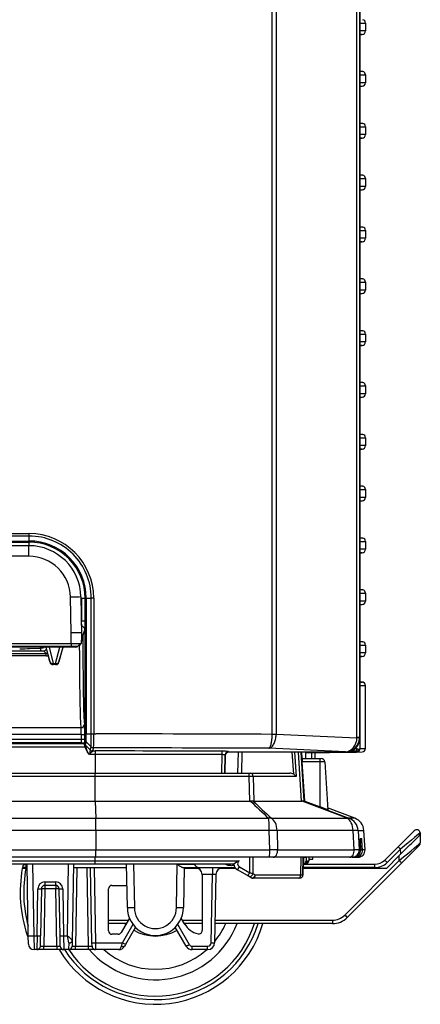
# Model space of a CAD drawing. Units: millimetres. Extents: x -8 to 278, y 0 to 718.
# Drawn here: x 221 to 278, y 0 to 141 of the extents above; entities that cross this region are included whole.
import ezdxf

# ---------------------------------------------------------------- set-up
doc = ezdxf.new("R2010")
doc.units = ezdxf.units.MM

msp = doc.modelspace()

# ---------------------------------------------------------------- linework, layer by layer
for p, q in [((269.121595, 679.23376), (269.121595, 38)), ((268.725332, 38.082427), (268.725332, 678.2322)), ((269.08041, 678.232302), (269.08041, 38.082427)), ((256.619988, 38.553867), (256.619988, 646.886538)), ((257.179839, 646.891834), (257.179839, 38.553867)), ((269.154942, 36.734183), (269.154942, 279.297517)), ((269.163498, 140.079372), (269.163498, 146.360224)), ((269.163498, 140.079372), (269.200457, 140.079284)), ((269.200457, 140.079284), (269.936969, 140.079284)), ((269.200457, 138.960248), (269.200457, 140.079284)), ((269.936969, 140.079284), (269.936969, 138.960248)), ((269.200457, 138.960248), (269.163498, 138.960224)), ((269.163498, 132.679372), (269.163498, 138.960224)), ((269.465745, 138.461077), (269.163498, 138.443653)), ((269.166775, 138.461077), (269.465745, 138.461077)), ((269.936969, 138.960248), (269.200457, 138.960248)), ((269.163498, 133.244755), (269.536135, 133.169352)), ((269.163498, 132.679372), (269.200457, 132.679284)), ((269.536135, 133.169352), (269.165434, 133.169352)), ((269.200457, 131.560248), (269.200457, 132.679284)), ((269.200457, 132.679284), (269.936969, 132.679284)), ((269.936969, 132.679284), (269.936969, 131.560248)), ((269.200457, 131.560248), (269.163498, 131.560224)), ((269.163498, 125.279372), (269.163498, 131.560224)), ((269.465745, 131.061077), (269.163498, 131.043653)), ((269.166775, 131.061077), (269.465745, 131.061077)), ((269.936969, 131.560248), (269.200457, 131.560248)), ((269.163498, 125.844755), (269.536135, 125.769352)), ((269.163498, 125.279372), (269.200457, 125.279284)), ((269.536135, 125.769352), (269.165434, 125.769352)), ((269.200457, 124.160248), (269.200457, 125.279284)), ((269.200457, 125.279284), (269.936969, 125.279284)), ((269.936969, 125.279284), (269.936969, 124.160248)), ((269.200457, 124.160248), (269.163498, 124.160224)), ((269.163498, 117.879372), (269.163498, 124.160224)), ((269.936969, 124.160248), (269.200457, 124.160248)), ((269.465745, 123.661077), (269.163498, 123.643653)), ((269.166775, 123.661077), (269.465745, 123.661077)), ((269.163498, 118.444755), (269.536135, 118.369352)), ((269.536135, 118.369352), (269.165434, 118.369352)), ((269.163498, 117.879372), (269.200457, 117.879284)), ((269.200457, 116.760248), (269.163498, 116.760224)), ((269.163498, 110.479372), (269.163498, 116.760224)), ((269.200457, 117.879284), (269.936969, 117.879284)), ((269.200457, 116.760248), (269.200457, 117.879284)), ((269.936969, 116.760248), (269.200457, 116.760248)), ((269.936969, 117.879284), (269.936969, 116.760248)), ((269.465745, 116.261077), (269.163498, 116.243653)), ((269.166775, 116.261077), (269.465745, 116.261077)), ((269.163498, 111.044755), (269.536135, 110.969352)), ((269.163498, 110.479372), (269.200457, 110.479284)), ((269.536135, 110.969352), (269.165434, 110.969352)), ((269.200457, 110.479284), (269.936969, 110.479284)), ((269.200457, 109.360248), (269.200457, 110.479284)), ((269.936969, 110.479284), (269.936969, 109.360248)), ((269.200457, 109.360248), (269.163498, 109.360224)), ((269.163498, 103.079372), (269.163498, 109.360224)), ((269.465745, 108.861077), (269.163498, 108.843653)), ((269.166775, 108.861077), (269.465745, 108.861077)), ((269.936969, 109.360248), (269.200457, 109.360248)), ((269.163498, 103.644755), (269.536135, 103.569352)), ((269.163498, 103.079372), (269.200457, 103.079284)), ((269.536135, 103.569352), (269.165434, 103.569352)), ((269.200457, 101.960248), (269.200457, 103.079284)), ((269.200457, 103.079284), (269.936969, 103.079284)), ((269.936969, 103.079284), (269.936969, 101.960248)), ((269.200457, 101.960248), (269.163498, 101.960224)), ((269.163498, 95.679372), (269.163498, 101.960224)), ((269.465745, 101.461077), (269.163498, 101.443653)), ((269.166775, 101.461077), (269.465745, 101.461077)), ((269.936969, 101.960248), (269.200457, 101.960248)), ((269.163498, 96.244755), (269.536135, 96.169352)), ((269.163498, 95.679372), (269.200457, 95.679284)), ((269.536135, 96.169352), (269.165434, 96.169352)), ((269.200457, 95.679284), (269.936969, 95.679284)), ((269.200457, 94.560248), (269.200457, 95.679284)), ((269.936969, 95.679284), (269.936969, 94.560248)), ((269.200457, 94.560248), (269.163498, 94.560224)), ((269.163498, 88.279372), (269.163498, 94.560224)), ((269.936969, 94.560248), (269.200457, 94.560248)), ((269.465745, 94.061077), (269.163498, 94.043653)), ((269.166775, 94.061077), (269.465745, 94.061077)), ((269.163498, 88.844755), (269.536135, 88.769352)), ((269.536135, 88.769352), (269.165434, 88.769352)), ((269.163498, 88.279372), (269.200457, 88.279284)), ((269.200457, 87.160248), (269.163498, 87.160224)), ((269.163498, 80.879372), (269.163498, 87.160224)), ((269.200457, 87.160248), (269.200457, 88.279284)), ((269.200457, 88.279284), (269.936969, 88.279284)), ((269.936969, 87.160248), (269.200457, 87.160248)), ((269.936969, 88.279284), (269.936969, 87.160248)), ((269.465745, 86.661077), (269.163498, 86.643653)), ((269.166775, 86.661077), (269.465745, 86.661077)), ((269.163498, 81.444755), (269.536135, 81.369352)), ((269.163498, 80.879372), (269.200457, 80.879284)), ((269.536135, 81.369352), (269.165434, 81.369352)), ((269.200457, 79.760248), (269.200457, 80.879284)), ((269.200457, 80.879284), (269.936969, 80.879284)), ((269.936969, 80.879284), (269.936969, 79.760248)), ((269.200457, 79.760248), (269.163498, 79.760224)), ((269.163498, 73.479372), (269.163498, 79.760224)), ((269.465745, 79.261077), (269.163498, 79.243653)), ((269.166775, 79.261077), (269.465745, 79.261077)), ((269.936969, 79.760248), (269.200457, 79.760248)), ((269.163498, 74.044755), (269.536135, 73.969352)), ((269.163498, 73.479372), (269.200457, 73.479284)), ((269.536135, 73.969352), (269.165434, 73.969352)), ((269.200457, 73.479284), (269.936969, 73.479284)), ((269.200457, 72.360248), (269.200457, 73.479284)), ((269.936969, 73.479284), (269.936969, 72.360248)), ((269.200457, 72.360248), (269.163498, 72.360224)), ((269.163498, 66.079372), (269.163498, 72.360224)), ((269.465745, 71.861077), (269.163498, 71.843653)), ((269.166775, 71.861077), (269.465745, 71.861077)), ((269.936969, 72.360248), (269.200457, 72.360248)), ((47.943324, 67.196927), (221.929412, 67.196925)), ((221.929225, 66.84647), (47.944713, 66.846469)), ((47.951463, 66.137508), (221.922475, 66.137507)), ((221.922475, 66.137507), (221.929225, 66.84647)), ((269.163498, 66.644755), (269.536135, 66.569352)), ((269.163498, 66.079372), (269.200457, 66.079284)), ((269.536135, 66.569352), (269.165434, 66.569352)), ((269.200457, 66.079284), (269.936969, 66.079284)), ((269.200457, 64.960248), (269.200457, 66.079284)), ((269.936969, 66.079284), (269.936969, 64.960248)), ((47.972249, 65.972549), (221.901818, 65.972549)), ((221.917913, 65.988038), (214.669703, 65.988246)), ((221.901902, 65.472413), (215.690121, 65.4714)), ((221.917516, 65.98825), (221.901818, 65.972549)), ((221.901902, 65.472413), (221.901818, 65.972337)), ((269.200457, 64.960248), (269.163498, 64.960224)), ((269.163498, 58.679372), (269.163498, 64.960224)), ((269.936969, 64.960248), (269.200457, 64.960248)), ((269.465745, 64.461077), (269.163498, 64.443653)), ((269.166775, 64.461077), (269.465745, 64.461077)), ((269.163498, 59.244755), (269.536135, 59.169352)), ((269.536135, 59.169352), (269.165434, 59.169352)), ((228.274342, 58.132965), (227.832461, 58.124802)), ((227.92637, 53.034139), (227.832461, 58.124802)), ((228.704786, 58.140946), (228.274342, 58.132965)), ((229.050684, 58.147394), (228.704786, 58.140946)), ((229.2578, 58.151298), (229.050684, 58.147394)), ((229.316432, 58.152464), (229.2578, 58.151298)), ((229.316432, 58.152464), (229.410581, 53.047933)), ((229.402028, 57.973555), (229.901952, 57.973555)), ((229.402028, 57.973555), (229.402028, 54.756546)), ((229.901952, 57.973555), (229.916022, 57.987628)), ((229.901952, 54.756546), (229.901952, 57.973555)), ((229.916022, 38.563639), (229.916022, 57.987628)), ((230.067402, 57.991226), (230.783295, 57.991226)), ((230.067403, 57.991226), (230.067403, 38.604748)), ((231.137198, 57.991226), (230.783295, 57.991226)), ((230.783296, 38.604748), (230.783296, 57.991226)), ((231.137196, 57.991226), (231.137196, 38.604633)), ((269.163498, 58.679372), (269.200457, 58.679284)), ((269.200457, 57.560248), (269.200457, 58.679284)), ((269.200457, 58.679284), (269.936969, 58.679284)), ((269.936969, 58.679284), (269.936969, 57.560248)), ((269.200457, 57.560248), (269.163498, 57.560224)), ((269.163498, 51.279372), (269.163498, 57.560224)), ((269.465745, 57.061077), (269.163498, 57.043653)), ((269.166775, 57.061077), (269.465745, 57.061077)), ((269.936969, 57.560248), (269.200457, 57.560248)), ((229.402028, 54.756546), (229.379067, 54.756546)), ((229.402028, 54.756546), (229.901952, 54.756546)), ((229.582305, 52.563171), (229.880448, 53.458328)), ((229.410836, 53.047971), (227.92637, 53.034139)), ((227.92637, 51.5), (227.92637, 53.034139)), ((229.410606, 53.047971), (229.410606, 51.99592)), ((41.947568, 51.5), (227.92637, 51.5)), ((41.95123, 51.146446), (227.922708, 51.146446)), ((227.919046, 51), (41.954891, 51)), ((221.965713, 50.790221), (223.443152, 50.866311)), ((223.600271, 50.445891), (223.5629, 50.873045)), ((224.061265, 51), (224.041028, 50.939241)), ((224.287119, 51), (224.866565, 48.870768)), ((224.881067, 48.870768), (224.341182, 51)), ((224.767266, 51), (225.36403, 48.646446)), ((225.677816, 48.646446), (226.27458, 51)), ((226.700664, 51), (226.160779, 48.870768)), ((226.175281, 48.870768), (226.754727, 51)), ((228.545683, 51), (227.919046, 51)), ((227.92637, 51.5), (227.922708, 51.146446)), ((227.922708, 51.146446), (228.828764, 51.146446)), ((227.92637, 51.5), (229.289263, 51.5)), ((229.191398, 51.388477), (229.120853, 51.176672)), ((229.289263, 51.5), (229.323874, 51.50812)), ((229.323874, 51.50812), (229.351933, 51.531473)), ((229.351933, 51.531473), (229.37379, 51.56855)), ((229.37379, 51.56855), (229.389792, 51.617841)), ((229.389792, 51.617841), (229.400385, 51.67782)), ((229.400385, 51.67782), (229.406738, 51.746956)), ((229.406738, 51.746956), (229.409905, 51.8239)), ((229.409905, 51.8239), (229.410867, 51.907329)), ((229.410867, 51.907329), (229.410606, 51.99592)), ((269.163498, 51.844755), (269.536135, 51.769352)), ((269.163498, 51.279372), (269.200457, 51.279284)), ((269.536135, 51.769352), (269.165434, 51.769352)), ((269.200457, 51.279284), (269.936969, 51.279284)), ((269.200457, 50.160248), (269.200457, 51.279284)), ((269.936969, 51.279284), (269.936969, 50.160248)), ((45.53645, 50.06241), (224.337488, 50.06241)), ((224.337488, 49.738174), (45.53645, 49.738174)), ((170.016592, 50.445891), (223.937652, 50.445891)), ((223.937652, 50.445891), (223.953789, 50.446108)), ((223.953789, 50.446108), (224.337488, 50.06241)), ((224.337488, 49.738174), (224.337488, 50.06241)), ((224.366159, 50.061695), (224.337488, 50.06241)), ((224.395025, 50.062934), (224.366159, 50.061695)), ((224.423838, 50.066152), (224.395025, 50.062934)), ((224.452351, 50.071373), (224.423838, 50.066152)), ((224.480317, 50.078623), (224.452351, 50.071373)), ((224.507487, 50.087926), (224.480317, 50.078623)), ((224.533615, 50.099307), (224.507487, 50.087926)), ((269.200457, 50.160248), (269.163498, 50.160224)), ((269.163498, 45.508652), (269.163498, 50.160224)), ((269.465745, 49.661077), (269.163498, 49.643653)), ((269.166775, 49.661077), (269.465745, 49.661077)), ((269.936969, 50.160248), (269.200457, 50.160248)), ((224.866565, 48.870768), (224.881067, 48.870768)), ((225.36403, 48.5), (225.349528, 48.5)), ((225.36403, 48.646446), (225.677816, 48.646446)), ((225.36403, 48.5), (225.36403, 48.646446)), ((225.677816, 48.5), (225.36403, 48.5)), ((225.677816, 48.646446), (225.677816, 48.5)), ((225.692318, 48.5), (225.677816, 48.5)), ((226.160779, 48.870768), (226.175281, 48.870768)), ((269.463749, 46.00826), (269.163498, 46.013501)), ((269.163498, 45.508652), (269.936962, 45.508651)), ((269.18446, 46.008575), (269.445689, 46.008575)), ((269.936969, 36.528004), (269.936969, 45.508651)), ((40.551002, 39.500035), (229.322935, 39.500035)), ((229.349062, 38.500037), (40.524876, 38.500037)), ((229.349062, 38.500037), (229.349062, 37.845375)), ((229.349062, 38.500037), (229.848985, 38.500037)), ((229.848985, 37.879687), (229.848985, 38.500037)), ((229.916022, 38.563639), (229.92022, 38.569511)), ((229.92022, 38.569511), (229.930681, 38.575383)), ((229.930681, 38.575383), (229.947134, 38.581255)), ((229.947134, 38.581255), (229.969305, 38.587127)), ((229.969305, 38.587127), (229.996922, 38.593)), ((229.996922, 38.593), (230.029712, 38.598874)), ((230.029712, 38.598874), (230.067403, 38.604748)), ((230.067403, 38.604748), (230.783262, 38.604748)), ((231.13724, 38.604633), (231.436969, 38.604464)), ((256.579813, 37.838507), (256.595534, 38.00968)), ((256.595534, 38.00968), (256.607487, 38.184525)), ((256.607487, 38.184525), (256.615601, 38.361758)), ((256.615601, 38.361758), (256.619861, 38.541716)), ((256.619861, 38.541716), (256.619988, 38.553867)), ((256.619988, 38.553867), (257.179839, 38.553867)), ((257.093362, 37.827372), (257.12712, 37.998152)), ((257.12712, 37.998152), (257.152785, 38.172698)), ((257.152785, 38.172698), (257.170207, 38.349726)), ((257.170207, 38.349726), (257.179351, 38.529575)), ((257.179839, 38.553867), (257.179351, 38.529575)), ((257.179839, 38.553867), (268.724568, 38.043765)), ((269.08041, 38.082427), (268.725332, 38.082427)), ((269.079401, 38.020615), (269.078846, 38.005174)), ((269.079834, 38.03606), (269.079401, 38.020615)), ((269.080147, 38.051511), (269.079834, 38.03606)), ((269.080339, 38.066967), (269.080147, 38.051511)), ((269.08041, 38.082427), (269.080339, 38.066967)), ((269.08041, 38.082427), (269.121595, 38)), ((40.524876, 37.845375), (229.349062, 37.845375)), ((229.349062, 37.34568), (40.524876, 37.34568)), ((229.865085, 36.708371), (202.744732, 36.716969)), ((229.349062, 37.845375), (229.349062, 37.34568)), ((229.792778, 37.198797), (229.793015, 37.199369)), ((229.844839, 37.639382), (229.903641, 37.81593)), ((229.845571, 37.598911), (229.844839, 37.639382)), ((229.849145, 37.558676), (229.845571, 37.598911)), ((229.855295, 37.519958), (229.849145, 37.558676)), ((229.863496, 37.483833), (229.855295, 37.519958)), ((229.872854, 37.451146), (229.863496, 37.483833)), ((229.882405, 37.422717), (229.872854, 37.451146)), ((229.891097, 37.398945), (229.882405, 37.422717)), ((229.898361, 37.379893), (229.891097, 37.398945)), ((229.903693, 37.365617), (229.898361, 37.379893)), ((229.906589, 37.35617), (229.903693, 37.365617)), ((230.049491, 37.460816), (229.905072, 37.027206)), ((229.905072, 37.027206), (230.612262, 36.317765)), ((229.906546, 37.35161), (229.906589, 37.35617)), ((230.049491, 37.460816), (230.757422, 36.753749)), ((230.612262, 36.317765), (230.75746, 36.753711)), ((231.110822, 36.607376), (230.965601, 36.171358)), ((231.415473, 36.607205), (231.110861, 36.607376)), ((256.133945, 36.545859), (256.176961, 36.563016)), ((256.133945, 36.545859), (256.226669, 36.561938)), ((256.176961, 36.563016), (256.219893, 36.595959)), ((256.219893, 36.595959), (256.262205, 36.644169)), ((256.226669, 36.561938), (256.319176, 36.593806)), ((256.262205, 36.644169), (256.303363, 36.707128)), ((256.303363, 36.707128), (256.343023, 36.78454)), ((256.319176, 36.593806), (256.410317, 36.640957)), ((256.343023, 36.78454), (256.381194, 36.876201)), ((256.381194, 36.876201), (256.417517, 36.981159)), ((256.410317, 36.640957), (256.498941, 36.702886)), ((256.417517, 36.981159), (256.451615, 37.098434)), ((256.451615, 37.098434), (256.483177, 37.227287)), ((256.483177, 37.227287), (256.512143, 37.367545)), ((256.498941, 36.702886), (256.584306, 36.779307)), ((256.512143, 37.367545), (256.538019, 37.516864)), ((256.538019, 37.516864), (256.56058, 37.673861)), ((256.56058, 37.673861), (256.579813, 37.838507)), ((256.584306, 36.779307), (256.666438, 36.870015)), ((256.666438, 36.870015), (256.744569, 36.974068)), ((256.744569, 36.974068), (256.817892, 37.090493)), ((256.817892, 37.090493), (256.885741, 37.218559)), ((256.885741, 37.218559), (256.947994, 37.358096)), ((256.947994, 37.358096), (257.003589, 37.50677)), ((257.003589, 37.50677), (257.052054, 37.663206)), ((257.052054, 37.663206), (257.093362, 37.827372)), ((268.559202, 36.619132), (268.661867, 36.520348)), ((269.145461, 36.606524), (269.131803, 36.545804)), ((269.152773, 36.669829), (269.145461, 36.606524)), ((269.154942, 36.734183), (269.152773, 36.669829)), ((269.157841, 36.514405), (269.154942, 36.734183)), ((230.546066, 35.68018), (230.24679, 35.980427)), ((231.324056, 35.679743), (230.546066, 35.68018)), ((230.612242, 36.31715), (230.612262, 36.317765)), ((230.965601, 36.171358), (230.965153, 36.170536)), ((230.965153, 36.170536), (231.329429, 36.170331)), ((231.324056, 35.679743), (231.323553, 33)), ((249.428039, 35.643383), (249.382583, 33)), ((249.510317, 35.643282), (249.428039, 35.643383)), ((249.588949, 35.641503), (249.510317, 35.643282)), ((249.662105, 35.638135), (249.588949, 35.641503)), ((249.72795, 35.633264), (249.662105, 35.638135)), ((249.784613, 35.626989), (249.72795, 35.633264)), ((249.830411, 35.619505), (249.784613, 35.626989)), ((249.864469, 35.611031), (249.830411, 35.619505)), ((249.849687, 33), (249.894196, 35.591967)), ((249.885995, 35.601781), (249.864469, 35.611031)), ((249.918831, 35.513911), (249.874124, 33)), ((249.874201, 33), (249.918894, 35.513147)), ((249.894196, 35.591967), (249.885995, 35.601781)), ((249.918831, 35.513911), (249.894196, 35.591967)), ((249.918518, 35.513153), (249.918831, 35.513911)), ((250.394044, 36.082555), (250.418678, 36.004499)), ((250.413395, 35.999998), (250.413379, 36)), ((250.416403, 36), (250.413395, 35.999998)), ((250.418678, 36.004499), (250.416403, 36)), ((267.12365, 36), (250.416403, 36)), ((251.714644, 33), (251.793202, 36)), ((252.293145, 36), (252.214587, 33)), ((267.09285, 36.061642), (256.133945, 36.545859)), ((259.690094, 32.845293), (259.456065, 36)), ((259.779371, 36), (260.036751, 32.530524)), ((260.795834, 29), (260.37032, 36)), ((260.724991, 36), (261.150504, 29)), ((260.911725, 35.1), (260.85639, 36)), ((261.791293, 35.894472), (261.436969, 35.888287)), ((261.436969, 35.1), (261.436969, 35.888287)), ((261.791293, 35.894472), (267.836969, 36)), ((262.239204, 35.90229), (262.239206, 35.1)), ((262.730483, 35.1), (262.730483, 35.910866)), ((267.12365, 36), (267.09285, 36.061642)), ((267.659359, 36.0031), (267.836969, 36)), ((268.666611, 36.160906), (267.836969, 36.146424)), ((267.836969, 36), (268.666611, 36.014481)), ((268.661867, 36.520348), (268.666611, 36.160906)), ((268.700002, 36.48559), (268.661867, 36.520348)), ((268.666611, 36.014481), (269.445695, 36.02808)), ((268.739319, 36.454046), (268.700002, 36.48559)), ((268.780014, 36.426247), (268.739319, 36.454046)), ((268.822284, 36.402728), (268.780014, 36.426247)), ((268.866154, 36.384468), (268.822284, 36.402728)), ((268.911054, 36.373352), (268.866154, 36.384468)), ((268.956312, 36.371376), (268.911054, 36.373352)), ((269.001195, 36.380657), (268.956312, 36.371376)), ((269.043769, 36.403449), (269.001195, 36.380657)), ((269.080968, 36.440404), (269.043769, 36.403449)), ((269.110581, 36.489267), (269.080968, 36.440404)), ((269.131803, 36.545804), (269.110581, 36.489267)), ((269.157841, 36.514405), (269.936969, 36.528004)), ((260.896212, 35.1), (263.466495, 35.1)), ((261.259002, 29), (260.918826, 34.630524)), ((263.466495, 34.630524), (260.918826, 34.630524)), ((263.466495, 34.630524), (263.466495, 35.1)), ((263.466495, 35.1), (263.622717, 35.1)), ((263.466495, 28.172019), (263.466495, 34.630524)), ((264.121784, 34.630524), (263.466495, 34.630524)), ((264.121784, 34.630524), (264.541155, 27.773872)), ((231.348665, 32.530524), (38.525273, 32.530524)), ((38.530637, 33), (231.343301, 33)), ((231.343301, 33), (253.289077, 33)), ((231.350986, 29), (231.348665, 32.530524)), ((253.327462, 32.530524), (231.348665, 32.530524)), ((253.289077, 33), (253.572381, 33)), ((253.413667, 29), (253.327462, 32.530524)), ((253.572381, 33), (259.132272, 33)), ((253.89407, 32.530524), (253.980066, 29)), ((260.036751, 32.530524), (253.89407, 32.530524)), ((38.522952, 29), (231.350986, 29)), ((231.350986, 29), (231.420548, 26.572928)), ((231.350986, 29), (253.413667, 29)), ((253.507108, 29.001701), (253.413667, 29)), ((253.980066, 29), (253.905409, 29.001697)), ((253.980066, 29), (260.795834, 29)), ((260.795834, 29), (260.890375, 29.003323)), ((267.331114, 26.572928), (260.890375, 29.003323)), ((261.150504, 29), (261.139905, 29.003323)), ((261.140012, 29.003283), (267.580643, 26.572928)), ((261.150504, 29), (261.259001, 29)), ((261.259001, 29), (263.466495, 28.172019)), ((263.590904, 28.125391), (263.466495, 28.172019)), ((263.714156, 28.079266), (263.590904, 28.125391)), ((263.834585, 28.034266), (263.714156, 28.079266)), ((263.95076, 27.990926), (263.834585, 28.034266)), ((264.061349, 27.949744), (263.95076, 27.990926)), ((264.164246, 27.911507), (264.061349, 27.949744)), ((264.257413, 27.876976), (264.164246, 27.911507)), ((264.339599, 27.846618), (264.257413, 27.876976)), ((264.409508, 27.820912), (264.339599, 27.846618)), ((264.465774, 27.800361), (264.409508, 27.820912)), ((264.507091, 27.785442), (264.465774, 27.800361)), ((264.532511, 27.776504), (264.507091, 27.785442)), ((268.40916, 26.572928), (264.525533, 28.029288)), ((264.541155, 27.773872), (264.532511, 27.776504)), ((38.45339, 26.572928), (231.420548, 26.572928)), ((231.420548, 26.572928), (256.100368, 26.572928)), ((256.49433, 26.572928), (267.331114, 26.572928)), ((268.40916, 26.572928), (267.580643, 26.572928)), ((231.434456, 24.822367), (38.439482, 24.822367)), ((256.208519, 24.822367), (231.434456, 24.822367)), ((231.434456, 24.822367), (231.436271, 22.061048)), ((256.27657, 22.061048), (256.208519, 24.822367)), ((268.165214, 24.822367), (257.32843, 24.822367)), ((257.32843, 24.822367), (257.396165, 22.061048)), ((268.33304, 22.061048), (268.165214, 24.822367)), ((268.874546, 24.822367), (269.042372, 22.061048)), ((268.874546, 24.822367), (269.703183, 24.822367)), ((269.872072, 22.061048), (269.703183, 24.822367)), ((274.589981, 22.481439), (276.894127, 24.785585)), ((277.745777, 24.475609), (277.765396, 24.251367)), ((277.765396, 24.251367), (277.765396, 23.035534)), ((269.158879, 23.671048), (269.403389, 23.671048)), ((269.159624, 23.559274), (269.159176, 23.583478)), ((269.161412, 23.501515), (269.159624, 23.559274)), ((269.164685, 23.420205), (269.161412, 23.501515)), ((269.169267, 23.318739), (269.164685, 23.420205)), ((269.175047, 23.199425), (269.169267, 23.318739)), ((269.181955, 23.063862), (269.175047, 23.199425)), ((269.189918, 22.913752), (269.181955, 23.063862)), ((269.198784, 22.752527), (269.189918, 22.913752)), ((269.20834, 22.585007), (269.198784, 22.752527)), ((269.218402, 22.415445), (269.20834, 22.585007)), ((276.268175, 22.754145), (274.765393, 21.251363)), ((277.618949, 22.68198), (275.118949, 20.18198)), ((38.437666, 22.061048), (231.436271, 22.061048)), ((231.436271, 22.061048), (256.27657, 22.061048)), ((257.396165, 22.061048), (268.33304, 22.061048)), ((269.042372, 22.061048), (269.239677, 22.061048)), ((269.229494, 22.23389), (269.218402, 22.415445)), ((269.239677, 22.061048), (269.232948, 22.171048)), ((269.239747, 22.061053), (269.233018, 22.171053)), ((269.235957, 22.15437), (269.508635, 22.171048)), ((269.245664, 22.044552), (269.515363, 22.061048)), ((269.508635, 22.171048), (269.515363, 22.061048)), ((269.872072, 22.061048), (269.515363, 22.061048)), ((272.694328, 20.585786), (274.589981, 22.481439)), ((274.765393, 21.251363), (272.922755, 19.408726)), ((274.943534, 22.136612), (273.047882, 20.240959)), ((274.765396, 20.53117), (274.765393, 21.251363)), ((275.000421, 21.486392), (274.943534, 22.136612)), ((231.425544, 21), (38.448394, 21)), ((38.52409, 20.491274), (231.349848, 20.491274)), ((231.344475, 20), (133.15709, 20)), ((221.46564, 19.508726), (221.46564, 20)), ((221.791727, 9.774442), (221.613239, 20)), ((222.41327, 19.991274), (222.591605, 9.774442)), ((227.555361, 19.991274), (222.41327, 19.991274)), ((227.377026, 9.774442), (227.555361, 19.991274)), ((228.255407, 20), (228.063922, 9.02982)), ((251.152417, 20), (231.344475, 20)), ((231.349848, 20.491274), (231.349943, 21)), ((231.349848, 20.491274), (251.913696, 20.491274)), ((256.192991, 21), (231.425544, 21)), ((235.936969, 13.809345), (235.828911, 20)), ((236.828911, 20), (236.93698, 13.808721)), ((238.275164, 20), (238.275164, 19.938888)), ((238.278989, 20), (238.278836, 19.991275)), ((242.936958, 13.808721), (243.044951, 19.995637)), ((243.044951, 19.995637), (245.468678, 19.995637)), ((243.117864, 19.943505), (243.044951, 19.995637)), ((243.191036, 19.891457), (243.117864, 19.943505)), ((243.263671, 19.840291), (243.191036, 19.891457)), ((243.335202, 19.790633), (243.263671, 19.840291)), ((243.405843, 19.742607), (243.335202, 19.790633)), ((243.475689, 19.696501), (243.405843, 19.742607)), ((243.544653, 19.652722), (243.475689, 19.696501)), ((249.997388, 19.942425), (249.889163, 19.995126)), ((250.109704, 19.899112), (249.997388, 19.942425)), ((250.22495, 19.864057), (250.109704, 19.899112)), ((250.342593, 19.836683), (250.22495, 19.864057)), ((250.462102, 19.81642), (250.342593, 19.836683)), ((250.582949, 19.802697), (250.462102, 19.81642)), ((250.704603, 19.794947), (250.582949, 19.802697)), ((250.826535, 19.7926), (250.704603, 19.794947)), ((250.948534, 19.795294), (250.826535, 19.7926)), ((251.070357, 19.803404), (250.948534, 19.795294)), ((251.19148, 19.817464), (251.070357, 19.803404)), ((251.150515, 20), (251.152417, 20)), ((253.402613, 18.790634), (253.405587, 21)), ((253.891822, 18.671976), (253.918014, 21)), ((256.752788, 21), (256.192991, 21)), ((267.689663, 21), (256.752788, 21)), ((260.704445, 18.491274), (260.732671, 21)), ((261.009758, 18.491274), (261.053544, 21)), ((261.074257, 20.367869), (261.057746, 20.316731)), ((261.072796, 20), (271.280115, 20)), ((261.084014, 20.411766), (261.074257, 20.367869)), ((261.079652, 20.244807), (261.080894, 20.279839)), ((261.080894, 20.265307), (261.106069, 20.320376)), ((261.080894, 20.279839), (261.082049, 20.312132)), ((261.082049, 20.312132), (261.083129, 20.341495)), ((261.083129, 20.341495), (261.084149, 20.367733)), ((261.08734, 20.434869), (261.084014, 20.411766)), ((261.084149, 20.367733), (261.08512, 20.390653)), ((261.08512, 20.390653), (261.086052, 20.410034)), ((261.086052, 20.410034), (261.086891, 20.425305)), ((261.086891, 20.425305), (261.087543, 20.43566)), ((261.087883, 20.440106), (261.08734, 20.434869)), ((261.087543, 20.43566), (261.087883, 20.440106)), ((261.092255, 20.491274), (261.13929, 20.491274)), ((261.106069, 20.320376), (261.124353, 20.377577)), ((261.124353, 20.377577), (261.1351, 20.432249)), ((261.1351, 20.432249), (261.139173, 20.469507)), ((261.139173, 20.469507), (261.140934, 20.495663)), ((261.140934, 20.495663), (261.142235, 20.522224)), ((261.142235, 20.522224), (261.143514, 20.553519)), ((261.143514, 20.553519), (261.144804, 20.58979)), ((261.144804, 20.58979), (261.146103, 20.630915)), ((261.146103, 20.630915), (261.14741, 20.676749)), ((261.14741, 20.676749), (261.148719, 20.727022)), ((261.148719, 20.727022), (261.150025, 20.781412)), ((261.150025, 20.781412), (261.151321, 20.839466)), ((261.151321, 20.839466), (261.152565, 20.8996)), ((261.152565, 20.8996), (261.153701, 20.959649)), ((261.153701, 20.959649), (261.154709, 21.019288)), ((261.154061, 20.982547), (261.15437, 21)), ((261.155205, 20.996915), (261.478372, 20.991274)), ((261.474119, 20.491274), (261.590677, 20.491274)), ((261.478524, 21), (261.478372, 20.991274)), ((261.590677, 20.491277), (261.582353, 20)), ((261.676278, 20), (261.68505, 20.491278)), ((261.68505, 20.491278), (261.830954, 20.491278)), ((261.834638, 20.7), (261.830954, 20.491274)), ((261.839874, 21), (261.834638, 20.7)), ((261.834638, 20.7), (262.436969, 20.7)), ((262.436969, 20.7), (262.442205, 21)), ((266.980243, 12.746018), (274.765396, 20.53117)), ((275.118949, 20.18198), (267.333797, 12.396828)), ((268.044329, 21), (267.689663, 21)), ((268.044329, 21), (268.036441, 21)), ((268.241612, 21), (268.044329, 21)), ((268.517268, 21), (268.241612, 21)), ((268.517268, 21), (268.517268, 21.038749)), ((268.517268, 21), (268.873938, 21)), ((271.280115, 19.508726), (271.280115, 20)), ((221.62356, 19.408726), (221.449383, 19.408726)), ((221.621815, 19.508726), (221.46564, 19.508726)), ((231.19492, 19.5), (228.24668, 19.5)), ((228.746603, 19.5), (228.551118, 8.300621)), ((230.390558, 8.300621), (230.195073, 19.5)), ((230.881907, 8.791894), (230.694996, 19.5)), ((235.837638, 19.5), (231.19492, 19.5)), ((231.19492, 19.5), (231.381831, 8.791894)), ((243.611711, 19.612388), (243.544653, 19.652722)), ((243.676479, 19.576407), (243.611711, 19.612388)), ((243.73869, 19.545621), (243.676479, 19.576407)), ((243.7972, 19.521436), (243.73869, 19.545621)), ((243.851117, 19.505649), (243.7972, 19.521436)), ((243.899847, 19.5), (243.851117, 19.505649)), ((246.316993, 19.5), (243.899847, 19.5)), ((244.0363, 19.5), (243.936969, 13.809345)), ((246.019577, 19.408726), (244.034706, 19.408726)), ((251.35454, 19.5), (246.316993, 19.5)), ((248.071754, 18.517452), (246.633357, 18.517452)), ((246.633525, 18.5), (246.640795, 10.552628)), ((247.901994, 8.791894), (248.071754, 18.517452)), ((248.071754, 19.5), (248.071754, 18.517452)), ((248.571678, 18.517452), (248.401918, 8.791894)), ((251.411473, 19.408726), (249.154133, 19.408726)), ((253.114059, 18.366347), (251.647377, 19.213137)), ((251.933719, 19.637423), (253.402613, 18.790634)), ((253.319581, 18.247689), (253.114059, 18.366347)), ((253.891822, 18.671976), (254.204807, 18.491274)), ((254.204807, 18.491274), (260.704445, 18.491274)), ((260.704445, 18.491274), (261.009758, 18.491274)), ((261.009758, 18.491274), (261.016765, 18.491274)), ((261.016479, 18.479871), (261.020253, 18.573449)), ((261.016765, 18.491274), (261.062726, 19.637423)), ((261.020253, 18.573449), (261.024958, 18.690423)), ((261.024958, 18.690423), (261.030594, 18.830791)), ((261.030594, 18.830791), (261.037161, 18.994554)), ((261.037161, 18.994554), (261.044658, 19.181712)), ((261.044658, 19.181712), (261.053087, 19.392264)), ((261.053087, 19.392264), (261.062446, 19.626211)), ((272.922755, 19.408726), (261.053736, 19.408726)), ((271.280115, 19.508726), (261.057741, 19.508726)), ((224.157643, 17.469208), (225.711308, 17.469208)), ((224.157643, 17.469208), (224.157643, 16.977934)), ((224.157643, 16.977934), (224.157643, 16.48666)), ((225.711308, 16.977934), (224.157643, 16.977934)), ((225.711308, 16.977934), (225.711308, 17.469208)), ((225.711308, 16.977934), (225.711308, 16.48666)), ((233.738335, 16.977934), (235.881661, 16.977934)), ((253.634887, 18.065647), (253.319581, 18.247689)), ((260.382204, 18), (253.880963, 18)), ((260.509878, 18), (260.382204, 18)), ((260.516884, 18), (260.509878, 18)), ((223.040633, 9.774442), (223.157795, 16.48666)), ((223.657719, 16.48666), (223.540557, 9.774442)), ((224.157643, 16.48666), (224.014755, 8.300621)), ((225.711308, 16.48666), (224.157643, 16.48666)), ((225.854196, 8.300621), (225.711308, 16.48666)), ((226.328394, 9.774442), (226.211232, 16.48666)), ((226.711156, 16.48666), (226.828318, 9.774442)), ((233.233087, 10.492283), (233.238564, 16.479076)), ((235.78558, 11.518148), (233.234026, 11.518148)), ((233.234479, 12.013785), (236.081769, 12.013785)), ((236.250551, 12.306659), (235.060929, 10.242397)), ((235.248573, 8.791894), (236.778572, 11.44193)), ((243.094846, 11.44283), (244.764664, 8.550621)), ((244.09297, 11.491827), (243.622659, 12.307923)), ((243.792169, 12.013785), (246.639459, 12.013785)), ((246.639912, 11.518148), (244.088358, 11.518148)), ((265.212477, 11.518148), (248.449505, 11.518148)), ((248.458156, 12.013785), (265.212477, 12.013785)), ((265.212477, 12.013785), (265.212477, 11.518148)), ((234.628642, 9.992511), (233.731945, 9.992511)), ((237.095136, 10.998961), (235.681586, 8.550621)), ((244.331652, 8.309347), (242.778333, 10.999773)), ((221.812308, 8.595385), (221.791727, 9.774442)), ((222.591605, 9.774442), (222.612186, 7.809347)), ((222.591605, 9.774442), (223.040633, 9.774442)), ((223.040633, 9.774442), (223.014907, 7.809347)), ((223.514831, 8.300621), (223.540557, 9.774442)), ((226.35412, 8.300621), (226.328394, 9.774442)), ((226.828318, 9.774442), (227.377026, 9.774442)), ((226.828318, 9.774442), (226.854044, 7.809347)), ((227.470621, 9.698974), (227.377026, 9.774442)), ((227.562978, 9.623808), (227.470621, 9.698974)), ((227.563998, 8.781612), (227.55127, 7.809347)), ((227.652366, 9.549422), (227.562978, 9.623808)), ((227.737053, 9.476292), (227.652366, 9.549422)), ((227.815307, 9.404897), (227.737053, 9.476292)), ((227.885515, 9.335598), (227.815307, 9.404897)), ((227.946576, 9.268233), (227.885515, 9.335598)), ((227.996674, 9.203337), (227.946576, 9.268233)), ((228.033876, 9.141716), (227.996674, 9.203337)), ((228.056677, 9.083942), (228.033876, 9.141716)), ((228.063922, 9.02982), (228.051194, 8.300621)), ((228.063922, 9.02982), (228.056677, 9.083942)), ((228.062866, 8.969326), (228.063922, 9.02982)), ((230.890482, 8.300621), (230.881907, 8.791894)), ((231.381831, 8.791894), (231.390406, 7.809347)), ((231.381831, 8.791894), (235.248573, 8.791894)), ((235.109273, 8.309347), (235.248573, 8.791894)), ((235.681586, 8.550621), (235.542286, 8.309347)), ((223.014907, 7.809347), (222.612186, 7.809347)), ((224.014755, 7.809347), (223.014907, 7.809347)), ((224.014755, 7.809347), (224.014755, 8.300621)), ((224.014755, 8.300621), (225.854196, 8.300621)), ((225.854196, 7.809347), (224.014755, 7.809347)), ((225.854196, 8.300621), (225.854196, 7.809347)), ((226.854044, 7.809347), (225.854196, 7.809347)), ((227.55127, 7.809347), (226.854044, 7.809347)), ((228.551118, 7.809347), (227.55127, 7.809347)), ((228.551118, 8.300621), (230.390558, 8.300621)), ((228.551118, 7.809347), (228.551118, 8.300621)), ((230.390558, 7.809347), (228.551118, 7.809347)), ((230.390558, 7.809347), (230.390558, 8.300621)), ((231.390406, 7.809347), (230.390558, 7.809347)), ((234.676261, 7.809347), (231.390406, 7.809347)), ((245.197677, 8.300621), (247.40207, 8.300621)), ((245.197677, 7.809347), (245.197677, 8.300621)), ((247.40207, 7.809347), (245.197677, 7.809347)), ((247.40207, 7.809347), (247.40207, 8.300621))]:
    msp.add_line(p, q)
for centre, radius, start, end in [((269.436969, 140.079284), 0.5, 0, 78.56058), ((269.436969, 138.960248), 0.5, 273.299367, 0), ((269.436969, 132.679284), 0.5, 0, 78.56058), ((269.436969, 131.560248), 0.5, 273.299367, 0), ((269.436969, 125.279284), 0.5, 0, 78.56058), ((269.436969, 124.160248), 0.5, 273.299367, 0), ((269.436969, 117.879284), 0.5, 0, 78.56058), ((269.436969, 116.760248), 0.5, 273.299367, 0), ((269.436969, 110.479284), 0.5, 0, 78.56058), ((269.436969, 109.360248), 0.5, 273.299367, 0), ((269.436969, 103.079284), 0.5, 0, 78.56058), ((269.436969, 101.960248), 0.5, 273.299367, 0), ((269.436969, 95.679284), 0.5, 0, 78.56058), ((269.436969, 94.560248), 0.5, 273.299367, 0), ((269.436969, 88.279284), 0.5, 0, 78.56058), ((269.436969, 87.160248), 0.5, 273.299367, 0), ((269.436969, 80.879284), 0.5, 0, 78.56058), ((269.436969, 79.760248), 0.5, 273.299367, 0), ((269.436969, 73.479284), 0.5, 0, 78.56058), ((269.436969, 72.360248), 0.5, 273.299367, 0), ((219.824462, 66.126736), 2.09804, 356.209493, 0.294145), ((221.921816, 57.991921), 8.145586, 359.995106, 89.99537), ((182.574386, 67.042713), 39.355328, 359.714297, 0.224511), ((221.928932, 57.992107), 8.854363, 359.994297, 89.998103), ((221.925175, 57.9849), 9.212026, 0.039343, 89.973646), ((269.436969, 66.079284), 0.5, 0, 78.56058), ((134.936969, -514202.400894), 514267.882935, 89.99031599999, 90.009684), ((221.858063, 58.015061), 7.459635, 1.055421, 89.985568), ((221.903427, 57.973812), 7.998525, 359.998162, 90.011528), ((221.917347, 57.989362), 7.998676, 359.987576, 89.995945), ((269.436969, 64.960248), 0.5, 273.299367, 0), ((134.936969, -514375.776851), 514439.759121, 89.990317, 90.00968299999), ((221.873615, 58.015068), 5.959856, 1.055, 89.991819), ((269.436969, 58.679284), 0.5, 0, 78.56058), ((230.044952, 55.749294), 2.242044, 89.426261, 93.296638), ((269.436969, 57.560248), 0.5, 273.299367, 0), ((223.941799, 50.941062), 0.495099, 271.387794, 330.138745), ((228.545683, 51.5), 0.5, 270, 307.604712), ((226.209302, 55.034939), 4.688492, 303.96597, 311.065353), ((225.947026, 55.036552), 4.88318, 306.439602, 314.019538), ((269.436969, 51.279284), 0.5, 0, 78.56058), ((224.330009, 50.636058), 0.897915, 270.477188, 288.672615), ((269.436969, 50.160248), 0.5, 273.299368, 0), ((269.436969, 45.508651), 0.5, 359.992331, 89.999916), ((214.624485, 38.442895), 15.292013, 357.650241, 0.452402), ((211.386075, 38.325146), 18.68342, 357.348445, 0.857479), ((207.189009, 38.008455), 23.601787, 356.952635, 1.447719), ((230.962869, 46.617804), 8.015068, 268.715975, 271.246595), ((201.929768, 37.991596), 29.213906, 357.284183, 1.202407), ((267.123128, 37.998449), 1.998449, 270.049362, 0.04453), ((134.936969, -256616.479057), 256653.695954, 89.978824, 90.021176), ((231.078022, 37.137744), 1.286692, 177.280318, 199.493683), ((151.812359, 39.10604), 78.046262, 358.923225, 359.099665), ((235.258834, 39.072591), 5.889148, 203.669087, 211.672377), ((230.412595, 37.817457), 0.508956, 180.171903, 224.485571), ((274.682959, 51.065612), 46.926922, 197.406835, 198.751316), ((231.113284, 37.113132), 0.505761, 225.282032, 269.725488), ((251.149287, 33.861579), 20.683328, 173.181634, 174.955701), ((241.014752, 27.157298), 13.499368, 138.11185, 140.849897), ((227.79512, -6228.53572), 6264.216457, 89.802134, 89.967723), ((249.640635, 30.902722), 5.234338, 81.724343, 91.96837), ((250.414968, 35.501954), 0.498046, 90.180952, 179.139832), ((269.436969, 36.528004), 0.5, 271, 0), ((270.291623, 35.317265), 9.397922, 181.324706, 184.190549), ((263.622717, 34.6), 0.5, 3.5, 90), ((253.610766, 6.65765), 25.874425, 89.372645, 90.627355), ((253.706214, 23.988669), 5.016984, 87.72453, 92.274465), ((1007.369703, 831.320567), 1100.919786, 226.783496, 226.968408), ((1000.55089, 822.286615), 1089.394528, 226.734771, 226.921472), ((261.015141, 28.058979), 0.95255, 82.473805, 97.526311), ((267.706913, 24.70027), 2, 3.5, 69.443955), ((253.548762, 46.924646), 33.174144, 313.222075, 316.88266), ((277.24768, 24.432031), 0.5, 5, 135), ((299.457209, 24.415338), 30.30747, 181.407208, 184.24668), ((225.508993, 19.837552), 44.061476, 3.035806, 4.991236), ((277.265396, 23.035534), 0.5, 315, 0), ((256.836368, -29.793995), 51.858065, 89.381491, 90.618509), ((268.687706, 15.14333), 6.926804, 87.065062, 92.934938), ((268.873938, 22), 1, 270, 3.5), ((221.46564, 19.5), 0.5, 90, 169.270634), ((237.778913, 20), 0.5, 352.979498, 359.000177), ((246.3156, 20.471402), 0.971406, 209.325441, 260.560839), ((252.147377, 20.079162), 1, 184.540407, 240), ((252.802843, 18.277971), 2.385224, 111.886746, 133.783707), ((252.182952, 20.070428), 0.49961, 122.611012, 240.07575), ((245.523851, 20.205904), 15.54927, 357.9048, 358.789374), ((270.738162, 19.82873), 9.668635, 177.471711, 179.711689), ((270.738162, 19.82873), 9.668635, 176.070722, 177.471711), ((261.0889, 20.499449), 0.49945, 269.988926, 292.911433), ((251.304326, 21.032847), 9.849863, 356.848125, 359.707409), ((261.08733, 20.503169), 0.503487, 292.911231, 358.646548), ((275.456733, 20.622361), 13.983228, 178.488216, 180.537132), ((261.330986, 20.50012), 0.500046, 319.986418, 358.986294), ((271.280115, 22), 2, 270, 315), ((271.280115, 22.008726), 2.5, 270, 315), ((239.936969, 16), 19.3, 169.827174, 198.553112), ((239.936969, 16), 19.3, 169.270634, 169.827174), ((221.194276, 10.349478), 9.062806, 88.394606, 91.605394), ((239.936969, 15.995637), 18.8, 169.540101, 194.879902), ((239.936969, 16.008726), 18.8, 169.270634, 169.580664), ((246.316993, 20.5), 1, 260.744711, 270), ((245.63487, 18.499086), 0.998655, 0.052413, 1.053768), ((249.571526, 18.5), 1, 90, 179), ((333.397546, 347.529194), 338.331539, 256.32351, 256.408758), ((224.157643, 16.469208), 1, 90, 179), ((224.157643, 16.477934), 0.5, 90, 179), ((225.711308, 16.469208), 1, 1, 90), ((225.711308, 16.477934), 0.5, 1, 90), ((253.879887, 18.49), 0.49, 240, 270), ((236.455323, 43.110832), 29.30607, 268.986523, 270.941722), ((239.936969, 13.809346), 4, 179.9999985, 359.9999985), ((239.936969, 13.80062), 3, 179.845295, 0.154705), ((243.418621, 43.113019), 29.308257, 269.058337, 271.01339), ((265.212477, 14.513785), 2.5, 270, 315), ((239.936969, 16), 16, 210.791526, 343.732888), ((239.936969, 16), 15.334149, 212.28592, 343.005546), ((239.936969, 16), 14.844225, 213.488783, 342.426703), ((239.936969, 16), 12.5, 220.93878, 338.988941), ((239.936969, 16), 6.25, 225.81526, 227.41963), ((239.936969, 16), 6.25, 311.948609, 314.18474), ((239.936969, 16), 11, 320.339371, 335.955813), ((265.212477, 14.518148), 3, 270, 315), ((222.114022, 10.018148), 0.5, 198.553112, 230.232045), ((239.936969, 16), 6.25, 240.361376, 299.638624), ((246.142342, 10.551044), 0.498456, 257.355467, 0.182119), ((222.612186, 8.609347), 0.8, 181, 270), ((223.144244, 8.463294), 4.431202, 4.11943, 17.210911), ((245.197677, 8.800621), 0.5, 210, 270), ((247.40207, 8.800621), 0.5, 270, 359), ((247.40207, 8.809347), 1, 270, 359), ((223.014907, 8.309347), 0.5, 270, 359), ((226.854044, 8.309347), 0.5, 181, 270), ((227.55127, 8.309347), 0.5, 270, 359), ((231.390406, 8.309347), 0.5, 181, 270), ((239.936969, 16), 11, 228.125168, 311.874832), ((234.676261, 8.809347), 1, 270, 330), ((245.197677, 8.809347), 1, 210, 270)]:
    msp.add_arc(centre, radius, start, end)
for centre, major_axis, ratio, start_param, end_param in [((268.700498, 140.079284), (0, 0.5), 0.999918, 4.7123889852, 5.0993062077), ((268.700498, 138.960248), (0, -0.5), 0.999918, 1.1838790982, 1.5707963208), ((268.700498, 132.679284), (0, 0.5), 0.999918, 4.7123889909, 5.0993062135), ((268.700498, 131.560248), (0, -0.5), 0.999918, 1.1838791021, 1.5707963247), ((268.700498, 125.279284), (0, 0.5), 0.999918, 4.7123889807, 5.0993062032), ((268.700498, 124.160248), (0, -0.5), 0.999918, 1.1838790954, 1.5707963179), ((268.700498, 117.879284), (0, 0.5), 0.999918, 4.7123889848, 5.0993062073), ((268.700498, 116.760248), (0, -0.5), 0.999918, 1.183879096, 1.5707963186), ((268.700498, 110.479284), (0, 0.5), 0.999918, 4.7123889818, 5.0993062044), ((268.700498, 109.360248), (0, -0.5), 0.999918, 1.1838790944, 1.570796317), ((268.700498, 103.079284), (0, 0.5), 0.999918, 4.7123889908, 5.0993062135), ((268.700498, 101.960248), (0, -0.5), 0.999918, 1.1838791025, 1.5707963251), ((268.700498, 95.679284), (0, 0.5), 0.999918, 4.7123889818, 5.0993062044), ((268.700498, 94.560248), (0, -0.5), 0.999918, 1.1838790946, 1.5707963172), ((268.700498, 88.279284), (0, 0.5), 0.999918, 4.7123889822, 5.0993062048), ((268.700498, 87.160248), (0, -0.5), 0.999918, 1.1838790961, 1.5707963186), ((268.700498, 80.879284), (0, 0.5), 0.999918, 4.7123889842, 5.0993062069), ((268.700498, 79.760248), (0, -0.5), 0.999918, 1.1838790949, 1.5707963175), ((268.700498, 73.479284), (0, 0.5), 0.999918, 4.7123889862, 5.0993062088), ((268.700498, 72.360248), (0, -0.5), 0.999918, 1.1838790962, 1.5707963188), ((268.700498, 66.079284), (0, 0.5), 0.999918, 4.7123889832, 5.0993062058), ((221.859942, 63.974924), (-0.000254, -1.5), 0.009683, 1.5707979634, 3.1590467644), ((268.700498, 64.960248), (0, -0.5), 0.999918, 1.1838790943, 1.5707963169), ((268.700498, 58.679284), (0, 0.5), 0.999918, 4.712388983, 5.0993062056), ((268.700498, 57.560248), (0, -0.5), 0.999918, 1.1838790944, 1.5707963169), ((229.379336, 54.756546), (0, -0.8), 0.028364, 0.566592119, 1.5707963268), ((229.380524, 53.458328), (-0.47438, 0.157998), 0.998478, 3.4635563926, 5.0068694783), ((229.87926, 54.756546), (0, -1.3), 0.017455, 0.0523598776, 1.5707963268), ((229.082381, 52.563171), (-0.47438, 0.157998), 0.998478, 3.4635563926, 4.3172031103), ((229.582761, 52.063856), (0, -0.5), 0.017455, 3.1939525312, 4.887289604), ((220.563894, 50.864981), (2, 0), 0.052408, 4.7123889804, 5.4890604975), ((222.041333, 50.94107), (2, 0), 0.052408, 5.4890604975, 6.2657320147), ((227.919046, 51.5), (0, -0.5), 0.010357, 0, 0.7853981634), ((228.545683, 51.5), (0, -0.5), 0.800674, 0, 0.7853981634), ((227.121158, 51.178501), (2, 0), 0.052408, 5.9170434855, 6.2657320147), ((229.32348, 54.5), (0, -15), 0.016873, 4.937174827, 6.2810322112), ((229.074243, 51.976851), (-0.499998, -0.001542), 0.174009, 2.314453879, 3.12386894), ((229.823404, 54.5), (0, -14.5), 0.017455, 4.887289604, 6.2810322112), ((268.700498, 51.279284), (0, 0.5), 0.999918, 4.712388982, 5.0993062045), ((268.700498, 50.160248), (0, -0.5), 0.999918, 1.1838790943, 1.5707963169), ((225.349528, 49), (0, -0.5), 0.999902, 4.9738211712, 6.2831853072), ((225.36403, 49), (-0.484663, -0.12289), 0.696008, 0.0188658912, 1.3961160685), ((225.36403, 49), (0, -0.5), 0.999902, 4.9738211713, 6.2831853072), ((225.677816, 49), (0.484663, -0.12289), 0.696008, 4.8870692387, 6.2643194159), ((225.677816, 49), (0, 0.5), 0.999902, 3.1415926536, 4.4509567894), ((225.692318, 49), (0, 0.5), 0.999902, 3.1415926536, 4.4509567897), ((229.322935, 40.000033), (-0.061212, -0.496239), 0.999845, 0.1227498048, 1.693508555), ((229.322879, 38.500037), (0, 1), 0.026183, 4.7123889804, 6.2810322111), ((229.822803, 38.500037), (0, 1.5), 0.017455, 4.7123889804, 6.2810322111), ((227.778379, 20.870668), (340.400539, 0), 0.0521, 1.4859665489, 1.5600482221), ((256.535133, 38.541716), (0.99978, -0.020957), 0.001782, 0.8706482223, 1.4859852241), ((267.09285, 38.058901), (-0.158161, -1.994149), 0.815059, 0.0970036337, 1.6277764691), ((267.09285, 38.058901), (1.14178, 1.649885), 0.986076, 3.7535312246, 5.28430406), ((268.079989, 38.043765), (0.999218, -0.039545), 0.033322, 0.0281978691, 0.8709829771), ((229.349062, 37.880296), (0.5, 0), 0.069842, 4.7123889804, 6.265739229), ((229.349062, 37.3806), (-1, 0), 0.034921, 1.5707963268, 2.1621484438), ((230.25841, 37.380114), (-0.47438, 0.157998), 0.998478, 0.6935910544, 1.1069052083), ((230.076957, 36.835312), (0.60084, 0.973108), 0.382278, 1.2599757341, 1.4299104877), ((227.778379, 18.873409), (338.400539, 0), 0.052408, 1.4869050482, 1.5600482221), ((230.965153, 36.669851), (0.398583, -0.30188), 0.997846, 4.5751964081, 5.3595614661), ((230.965601, 36.670673), (0.47438, -0.157998), 0.998478, 4.2484978617, 5.0334393308), ((231.329429, 35.671017), (0.000282, 0.5), 0.010758, 0.0523629104, 1.5533490969), ((227.778379, 18.871895), (330.092789, 0), 0.052408, 1.5050630191, 1.5600383856), ((249.460847, 35.634657), (0.001725, 0.499997), 0.065686, 0.0524733044, 1.5535695402), ((250.394044, 35.583241), (-0.476817, -0.150486), 0.998493, 4.4071105812, 5.9595641417), ((250.418678, 35.505185), (-0.476817, -0.150486), 0.998493, 4.4071105812, 5.9595641417), ((268.657885, 36.514405), (-0.008726, 0.499924), 0.999913, 3.1415926536, 4.6949372024), ((268.657885, 36.514405), (0.499957, 0.006589), 0.707191, 4.7205231339, 6.2645515745), ((268.657885, 36.514405), (-0.008726, 0.499924), 0.007229, 3.1415926536, 3.9268646452), ((231.343301, 32.5), (0, 0.5), 0.010748, 4.7734755042, 6.2831853072), ((253.289077, 32.5), (0, 0.5), 0.076912, 4.7734755042, 6.2831853072), ((253.572381, 32.5), (0, 0.5), 0.644579, 4.7734755042, 6.2831853072), ((259.12192, 32.5), (0.775734, 0.01141), 0.644383, 0.7394765892, 1.5479743525), ((259.715062, 32.5), (-0.499695, 0.463999), 0.372814, 4.3916806501, 5.0928926897), ((231.413, 24.70027), (0, 2), 0.010748, -1.509709803, -0.3587706703), ((256.041677, 24.70027), (1.366017, 1.460821), 0.870236, 0.5762942207, 0.7898553204), ((256.041677, 24.70027), (0, 2), 0.083577, 4.7734755042, 5.9244146369), ((256.041677, 24.70027), (0, 2), 0.644579, 4.7734755042, 5.9244146369), ((266.878461, 24.70027), (0.706143, 1.871193), 0.404804, 0.005216927, 0.2979656905), ((266.878461, 24.70027), (0, 2), 0.644579, 4.7734755042, 5.9244146369), ((266.878461, 24.70027), (0, 2), 0.999908, 4.7734754986, 5.9244146313), ((256.041677, 24.70027), (1.999399, 0.049041), 0.059198, 0.8701912662, 1.4858009924), ((266.878461, 24.70027), (1.996316, 0.121331), 0.028693, 0.0135666383, 0.8686007612), ((274.940024, 22.124375), (-2.80575, -2.351243), 0.001946, 3.1402318285, 4.7095070773), ((268.405295, 23.61), (0, -1), 0.999959, 0.9301343852, 1.6318828508), ((274.765396, 20.535534), (-2.999999, -2.500002), 0.000858, 1.5700810366, 3.1408773633), ((231.425544, 22), (0, 1), 0.010748, 3.1415926536, 4.7734755042), ((256.192991, 22), (0, 1), 0.083736, 3.1415926536, 4.7734755042), ((256.752788, 22), (0, 1), 0.644579, 3.1415926536, 4.7734755042), ((267.689663, 22), (0, 1), 0.644579, 3.1415926536, 4.7734755042), ((268.044329, 22), (0, 1), 0.999908, 3.1415926536, 4.7734755042), ((268.241612, 22), (0, 1), 0.99993, 3.1415926536, 4.7734755041), ((268.517268, 22), (0, -1), 0.99996, 0, 1.6318828508), ((274.943534, 22.127886), (0.353553, -0.353553), 0.012342, 1.583137355, 3.1415926536), ((231.344475, 20.5), (0, 0.5), 0.010748, 3.1415926536, 4.6949356879), ((260.974215, 20.5), (0, -0.5), 0.99996, 0.2036055506, 1.5533430348), ((260.639405, 20.5), (0, 0.5), 0.999923, 4.2404973163, 4.6949356879), ((273.047882, 20.232233), (0.353553, -0.353553), 0.012342, 1.583137355, 3.1415926536), ((274.765396, 20.535534), (0.353553, -0.353553), 0.006171, 4.718559612, 6.2831853072), ((221.46564, 19.5), (0.491259, -0.093085), 0.017147, 1.5740454507, 3.1415926536), ((245.579737, 18.5), (-1.05378, 0), 0.948965, 3.1590459461, 4.7123889804), ((248.071297, 18.5), (-0.500381, -0.017484), 0.034804, 3.1397679238, 4.7102596641), ((251.897377, 19.646149), (0.25, 0.433013), 0.071689, 3.1415926536, 4.7336187068), ((253.364059, 18.79936), (0.25, 0.433013), 0.075525, 3.1415926536, 4.7358309644), ((253.569581, 18.680702), (0.25, 0.433013), 0.595652, 3.1415926536, 5.0245608385), ((253.882566, 18.5), (0.247843, 0.434255), 0.596677, 3.4682477008, 5.0215907351), ((253.882566, 18.5), (-0.002742, -0.499997), 0.644624, 0.0035355362, 1.5568785705), ((260.382204, 18.5), (0, 0.5), 0.644579, 3.1415926536, 4.6949356879), ((260.509878, 18.5), (0, 0.5), 0.999912, 3.1415926536, 4.6949356868), ((260.516884, 18.5), (0, 0.5), 0.999913, 3.1415926536, 4.6949356878), ((260.516884, 18.5), (-0.499595, 0.020129), 0.86585, 3.1418795536, 3.1679402133), ((260.562844, 19.646149), (-0.499602, 0.019938), 0.865853, 3.1418757891, 3.1674980037), ((233.739249, 16.477706), (0.426132, -0.2634), 0.997962, 2.1253445975, 3.6934018686), ((253.899887, 18.49), (-0.272604, -0.419692), 0.582679, 0.0305793088, 0.3602044594), ((253.880963, 18.49), (0, 0.49), 0.762174, 2.7283030555, 3.1415926536), ((223.157795, 16.495387), (-0.499924, 0.008726), 0.01745, 1.5711009133, 3.1415926536), ((224.157643, 16.477934), (-0.499924, 0.008726), 0.01745, 4.7126935669, 6.2831853072), ((225.711308, 16.477934), (0.499924, 0.008726), 0.01745, 0, 1.5704917403), ((226.711156, 16.495387), (-0.499924, -0.008726), 0.01745, 0, 1.5704917403), ((266.980243, 12.750381), (-0.353553, 0.353553), 0.006171, 1.5769669584, 3.1415926536), ((246.693033, 12.999379), (1.250418, 2.736132), 0.997211, 2.523583886, 3.3496674006), ((222.114022, 10.018148), (0.474015, 0.159092), 0.008273, 3.1415926536, 3.9553267176), ((233.733775, 10.493656), (0.308921, 0.395512), 0.99624, 2.2347969965, 3.8028542675), ((234.627585, 10.493656), (-0.208403, 0.456022), 0.997211, 2.7139859858, 3.7596014212), ((222.591605, 9.788404), (-0.799878, -0.013962), 0.01745, 0, 1.5704917403), ((223.040633, 9.783168), (-0.499924, 0.008726), 0.01745, 1.5711009133, 3.1415926536), ((226.828318, 9.783168), (-0.499924, -0.008726), 0.01745, 0, 1.5704917403), ((227.563998, 9.038546), (0.499924, -0.008726), 0.51381, 4.7213573207, 6.2831853072), ((231.381831, 8.800621), (0.499924, 0.008726), 0.01745, 3.1415926536, 4.7120843939), ((235.248573, 8.800621), (-0.433013, 0.25), 0.015115, 1.5795226408, 3.1415926536), ((244.764664, 8.559347), (-0.433013, -0.25), 0.015115, 0, 1.5620700128), ((247.901994, 8.800621), (0.499924, -0.008726), 0.01745, 4.7126935669, 6.2831853072), ((224.01506, 8.309347), (0.500228, 0.008732), 0.017429, 3.1409840375, 4.7114757776), ((225.853891, 8.309347), (-0.500228, 0.008732), 0.017429, 1.5717095296, 3.14220127), ((228.551422, 8.309347), (0.500228, 0.008732), 0.017429, 3.1409840376, 4.7114757776), ((230.390254, 8.309347), (-0.500228, 0.008732), 0.017429, 1.5717095296, 3.1422012697), ((234.676261, 8.809347), (0, -1), 0.5, 0, 1.0471975512), ((235.109273, 8.559347), (-0.433013, 0.25), 0.447214, 1.8234765819, 3.1415926536)]:
    msp.add_ellipse(centre, major_axis=major_axis, ratio=ratio, start_param=start_param, end_param=end_param)

doc.saveas('drawing.dxf')
